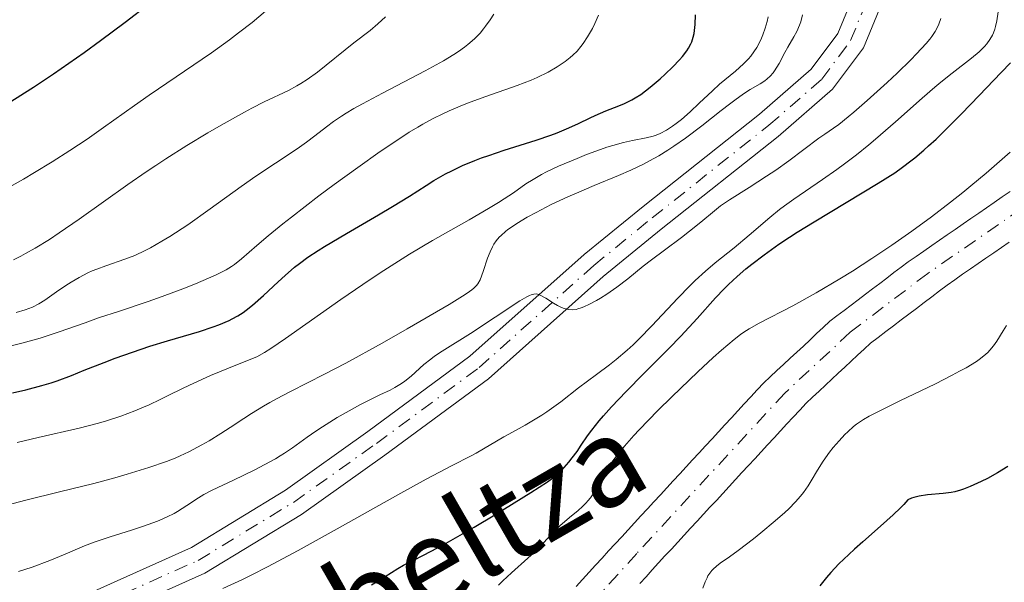
# Model space of a CAD drawing. Units: metres. Extents: x 654479 to 657873, y 4762562 to 4764677.
# Drawn here: x 654990 to 655091, y 4762761 to 4762819 of the extents above; entities that cross this region are included whole.
import ezdxf

# ---------------------------------------------------------------- set-up
doc = ezdxf.new("R2010")
doc.units = ezdxf.units.M
doc.header["$MEASUREMENT"] = 0
doc.linetypes.add('DGN Style 4', pattern=[2.785615, 1.391938, -0.695969, 0.00174, -0.695969])
for name, color, linetype, lineweight in [('Cauce permanente', 151, 'Continuous', 13), ('Cauce permanente (área)', 142, 'Continuous', 13), ('Curva de nivel directora', 30, 'Continuous', 30), ('Curva de nivel intermedia', 30, 'Continuous', 0), ('Eje cauce permanente (área)', 70, 'DGN Style 4', 0), ('Eje pista sin pavimentar', 7, 'DGN Style 4', 0), ('Línea de pista sin pavimentar', 7, 'Continuous', 0), ('Pista sin pavimentar', 9, 'Continuous', 0), ('Texto de Cauce (área) pequeño', 142, 'Continuous', 0)]:
    doc.layers.add(name, color=color, linetype=linetype, lineweight=lineweight)
doc.styles.add('Style-Arial', font='arial.ttf')

msp = doc.modelspace()

# ---------------------------------------------------------------- linework, layer by layer
at = {"layer": 'Cauce permanente', "color": 151, "linetype": 'Continuous', "lineweight": 13}
for points in [[(655047.34, 4762760.73, 868.28), (655048.01, 4762761.46, 868.39), (655048.68, 4762762.2, 868.4), (655049.35, 4762762.93, 868.39), (655050.02, 4762763.67, 868.42), (655050.69, 4762764.4, 868.46), (655051.36, 4762765.14, 868.49), (655052.03, 4762765.86, 868.52), (655052.69, 4762766.58, 868.54), (655053.36, 4762767.3, 868.54), (655054.02, 4762768.02, 868.61), (655054.69, 4762768.74, 868.64), (655055.35, 4762769.46, 868.66), (655056.02, 4762770.18, 868.68), (655056.68, 4762770.9, 868.69), (655057.35, 4762771.62, 868.67), (655058.01, 4762772.34, 868.65), (655058.68, 4762773.06, 868.66), (655059.34, 4762773.78, 868.67), (655060.01, 4762774.5, 868.68), (655060.67, 4762775.22, 868.69), (655061.34, 4762775.94, 868.7), (655062, 4762776.66, 868.71), (655062.67, 4762777.38, 868.72), (655063.33, 4762778.1, 868.73), (655064, 4762778.82, 868.74), (655064.66, 4762779.54, 868.75), (655065.33, 4762780.26, 868.76), (655065.99, 4762780.98, 868.72), (655066.66, 4762781.7, 868.72), (655067.34, 4762782.33, 868.74), (655068.02, 4762782.97, 868.74), (655068.7, 4762783.6, 868.73), (655069.38, 4762784.24, 868.72), (655070.06, 4762784.87, 868.75), (655070.75, 4762785.5, 868.88), (655071.43, 4762786.14, 868.94), (655072.11, 4762786.77, 868.99), (655072.79, 4762787.41, 869.03), (655073.47, 4762788.04, 869.08), (655074.2, 4762788.6, 869.09), (655074.94, 4762789.15, 868.95), (655075.67, 4762789.71, 868.85), (655076.4, 4762790.27, 868.86), (655077.14, 4762790.83, 868.84), (655077.87, 4762791.38, 868.8), (655078.61, 4762791.94, 868.95), (655079.34, 4762792.5, 869.04), (655080.07, 4762793.06, 869.13), (655080.81, 4762793.61, 869.17), (655081.54, 4762794.17, 869.17), (655082.35, 4762794.73, 869.16), (655083.15, 4762795.28, 869.15), (655083.96, 4762795.84, 869.15), (655084.77, 4762796.4, 869.23), (655085.57, 4762796.95, 869.25), (655086.38, 4762797.51, 869.16), (655087.19, 4762798.07, 869.07), (655087.99, 4762798.62, 869.07), (655088.8, 4762799.18, 869.03), (655089.61, 4762799.74, 869.02), (655090.41, 4762800.29, 869.06), (655091.22, 4762800.85, 869.16), (655092.03, 4762801.41, 869.2)], [(655091.95, 4762796.19, 868.81), (655091.15, 4762795.64, 868.77), (655090.35, 4762795.09, 868.75), (655089.55, 4762794.53, 868.74), (655088.75, 4762793.98, 868.74), (655087.95, 4762793.43, 868.74), (655087.15, 4762792.88, 868.72), (655086.35, 4762792.32, 868.73), (655085.55, 4762791.77, 868.76), (655084.76, 4762791.17, 868.83), (655083.97, 4762790.57, 868.84), (655083.18, 4762789.97, 868.74), (655082.39, 4762789.37, 868.68), (655081.6, 4762788.78, 868.66), (655080.82, 4762788.18, 868.65), (655080.03, 4762787.58, 868.64), (655079.24, 4762786.98, 868.65), (655078.45, 4762786.38, 868.66), (655077.66, 4762785.78, 868.66), (655077, 4762785.16, 868.66), (655076.33, 4762784.55, 868.65), (655075.67, 4762783.93, 868.65), (655075.01, 4762783.32, 868.65), (655074.34, 4762782.7, 868.65), (655073.68, 4762782.08, 868.66), (655073.02, 4762781.47, 868.66), (655072.36, 4762780.85, 868.64), (655071.69, 4762780.24, 868.64), (655071.03, 4762779.62, 868.65), (655070.37, 4762778.9, 868.67), (655069.71, 4762778.19, 868.72), (655069.05, 4762777.47, 868.74), (655068.39, 4762776.76, 868.74), (655067.73, 4762776.04, 868.72), (655067.06, 4762775.33, 868.71), (655066.4, 4762774.61, 868.7), (655065.74, 4762773.89, 868.69), (655065.08, 4762773.18, 868.68), (655064.42, 4762772.46, 868.67), (655063.76, 4762771.75, 868.66), (655063.1, 4762771.03, 868.65), (655062.44, 4762770.32, 868.63), (655061.78, 4762769.6, 868.62), (655061.12, 4762768.89, 868.62), (655060.46, 4762768.17, 868.61), (655059.8, 4762767.45, 868.61), (655059.13, 4762766.74, 868.61), (655058.47, 4762766.02, 868.61), (655057.81, 4762765.31, 868.61), (655057.15, 4762764.59, 868.58), (655056.49, 4762763.88, 868.54), (655055.83, 4762763.16, 868.47), (655055.18, 4762762.45, 868.49), (655054.54, 4762761.74, 868.5), (655053.89, 4762761.04, 868.5)]]:
    msp.add_polyline3d(points, dxfattribs=at)
at = {"layer": 'Cauce permanente (área)', "color": 142, "linetype": 'Continuous', "lineweight": 13}
for points in [[(655052.69, 4762766.58, 868.54), (655053.36, 4762767.3, 868.54), (655054.02, 4762768.02, 868.61), (655054.69, 4762768.74, 868.64), (655055.35, 4762769.46, 868.66), (655056.02, 4762770.18, 868.68), (655056.68, 4762770.9, 868.69), (655057.35, 4762771.62, 868.67), (655058.01, 4762772.34, 868.65), (655058.68, 4762773.06, 868.66), (655059.34, 4762773.78, 868.67), (655060.01, 4762774.5, 868.68), (655060.67, 4762775.22, 868.69), (655061.34, 4762775.94, 868.7), (655062, 4762776.66, 868.71), (655062.67, 4762777.38, 868.72), (655063.33, 4762778.1, 868.73), (655064, 4762778.82, 868.74), (655064.66, 4762779.54, 868.75), (655065.33, 4762780.26, 868.76), (655065.99, 4762780.98, 868.72), (655066.66, 4762781.7, 868.72), (655067.34, 4762782.33, 868.74), (655068.02, 4762782.97, 868.74), (655068.7, 4762783.6, 868.73), (655069.38, 4762784.24, 868.72), (655070.06, 4762784.87, 868.75), (655070.75, 4762785.5, 868.88), (655071.43, 4762786.14, 868.94), (655072.11, 4762786.77, 868.99), (655072.79, 4762787.41, 869.02), (655073.47, 4762788.04, 869.08), (655074.2, 4762788.6, 869.09), (655074.94, 4762789.15, 868.95), (655075.67, 4762789.71, 868.85), (655076.4, 4762790.27, 868.86), (655077.14, 4762790.83, 868.84), (655077.87, 4762791.38, 868.8), (655078.61, 4762791.94, 868.95), (655079.34, 4762792.5, 869.04), (655080.07, 4762793.06, 869.13), (655080.81, 4762793.61, 869.17), (655081.54, 4762794.17, 869.17), (655082.35, 4762794.73, 869.16), (655083.15, 4762795.28, 869.15), (655083.96, 4762795.84, 869.15), (655084.77, 4762796.4, 869.23), (655085.57, 4762796.95, 869.25), (655086.38, 4762797.51, 869.16), (655087.19, 4762798.07, 869.07), (655087.99, 4762798.62, 869.07), (655088.8, 4762799.18, 869.03), (655089.61, 4762799.74, 869.02), (655090.41, 4762800.29, 869.06), (655091.22, 4762800.85, 869.16), (655092.03, 4762801.41, 869.2)], [(655058.47, 4762766.02, 868.61), (655059.13, 4762766.74, 868.61), (655059.8, 4762767.45, 868.61), (655060.46, 4762768.17, 868.61), (655061.12, 4762768.89, 868.62), (655061.78, 4762769.6, 868.62), (655062.44, 4762770.32, 868.63), (655063.1, 4762771.03, 868.65), (655063.76, 4762771.75, 868.66), (655064.42, 4762772.46, 868.67), (655065.08, 4762773.18, 868.68), (655065.74, 4762773.89, 868.69), (655066.4, 4762774.61, 868.7), (655067.06, 4762775.33, 868.71), (655067.73, 4762776.04, 868.72), (655068.39, 4762776.76, 868.74), (655069.05, 4762777.47, 868.74), (655069.71, 4762778.19, 868.72), (655070.37, 4762778.9, 868.67), (655071.03, 4762779.62, 868.65), (655071.69, 4762780.24, 868.64), (655072.36, 4762780.85, 868.64), (655073.02, 4762781.47, 868.66), (655073.68, 4762782.08, 868.66), (655074.34, 4762782.7, 868.65), (655075.01, 4762783.32, 868.65), (655075.67, 4762783.93, 868.66), (655076.33, 4762784.55, 868.66), (655077, 4762785.16, 868.66), (655077.66, 4762785.78, 868.66), (655078.45, 4762786.38, 868.66), (655079.24, 4762786.98, 868.65), (655080.03, 4762787.58, 868.64), (655080.82, 4762788.18, 868.65), (655081.6, 4762788.78, 868.66), (655082.39, 4762789.37, 868.69), (655083.18, 4762789.97, 868.74), (655083.97, 4762790.57, 868.84), (655084.76, 4762791.17, 868.83), (655085.55, 4762791.77, 868.76), (655086.35, 4762792.32, 868.73), (655087.15, 4762792.88, 868.72), (655087.95, 4762793.43, 868.74), (655088.75, 4762793.98, 868.74), (655089.55, 4762794.53, 868.74), (655090.35, 4762795.09, 868.75), (655091.15, 4762795.64, 868.77), (655091.95, 4762796.19, 868.81)], [(655047.34, 4762760.73, 868.28), (655048.01, 4762761.46, 868.39), (655048.68, 4762762.2, 868.4), (655049.35, 4762762.93, 868.39), (655050.02, 4762763.67, 868.42), (655050.69, 4762764.4, 868.46), (655051.36, 4762765.14, 868.49), (655052.03, 4762765.86, 868.52), (655052.69, 4762766.58, 868.54)], [(655053.89, 4762761.04, 868.5), (655054.54, 4762761.74, 868.5), (655055.18, 4762762.45, 868.49), (655055.83, 4762763.16, 868.47), (655056.49, 4762763.88, 868.54), (655057.15, 4762764.59, 868.58), (655057.81, 4762765.31, 868.61), (655058.47, 4762766.02, 868.61)]]:
    msp.add_polyline3d(points, dxfattribs=at)
at = {"layer": 'Curva de nivel directora', "color": 30, "linetype": 'Continuous', "lineweight": 30, "flags": 128}
for points, elevation in [([(654988.73, 4762810.45), (654990.52, 4762811.55), (654991.46, 4762812.16), (654993.52, 4762813.53), (654996.66, 4762815.73), (654998.34, 4762816.94), (655000.9, 4762818.84), (655003.41, 4762820.78)], 925), ([(654999.87, 4762784.24), (655001.64, 4762784.88), (655002.54, 4762785.19), (655003.45, 4762785.48), (655005.24, 4762786.03), (655008.55, 4762787.01), (655009.95, 4762787.46), (655010.55, 4762787.68), (655011.61, 4762788.14), (655011.92, 4762788.29), (655012.49, 4762788.61), (655013.03, 4762788.95), (655013.36, 4762789.19), (655014.02, 4762789.7), (655015.14, 4762790.69), (655016.64, 4762792.09), (655017.37, 4762792.77), (655018.33, 4762793.6), (655018.84, 4762794), (655019.72, 4762794.64), (655020.78, 4762795.34), (655021.41, 4762795.74), (655023.68, 4762797.08), (655026.97, 4762798.99), (655028.44, 4762799.86), (655030.17, 4762800.92), (655031.9, 4762802.03), (655032.7, 4762802.53), (655033.88, 4762803.21), (655034.54, 4762803.55), (655035.64, 4762804.07), (655036.9, 4762804.6), (655037.6, 4762804.86), (655038.34, 4762805.12), (655039.94, 4762805.65), (655043.23, 4762806.69), (655044.73, 4762807.2), (655045.4, 4762807.45), (655046.58, 4762807.95), (655047.6, 4762808.42), (655048.77, 4762808.99), (655049.3, 4762809.24), (655050.41, 4762809.71), (655051.73, 4762810.22), (655052.32, 4762810.46), (655053.06, 4762810.83), (655053.43, 4762811.04), (655054, 4762811.41), (655054.96, 4762812.15), (655055.98, 4762813.01), (655056.51, 4762813.49), (655057.29, 4762814.23), (655058, 4762814.96), (655058.3, 4762815.31), (655058.75, 4762815.89), (655058.93, 4762816.17), (655059.16, 4762816.6), (655059.25, 4762816.82), (655059.4, 4762817.3), (655059.48, 4762817.69), (655059.52, 4762817.97), (655059.59, 4762818.6), (655059.64, 4762819.59)], 900), ([(655036.83, 4762766.86), (655038.95, 4762768.12), (655042.68, 4762770.4), (655044.38, 4762771.5), (655045.06, 4762771.98), (655045.38, 4762772.25), (655045.86, 4762772.72), (655046.58, 4762773.53), (655046.93, 4762773.98), (655047.43, 4762774.64), (655047.87, 4762775.29), (655048.52, 4762776.25), (655048.95, 4762776.84), (655049.71, 4762777.78), (655050.17, 4762778.32), (655050.98, 4762779.23), (655052.48, 4762780.81), (655054.29, 4762782.63), (655056.9, 4762785.24), (655058.14, 4762786.52), (655059.79, 4762788.32), (655061.7, 4762790.45), (655062.6, 4762791.4), (655063.04, 4762791.84), (655063.92, 4762792.67), (655064.82, 4762793.45), (655065.43, 4762793.94), (655066.69, 4762794.9), (655068.21, 4762795.98), (655069.32, 4762796.71), (655070.11, 4762797.22), (655071.84, 4762798.29), (655078.44, 4762802.25), (655080.15, 4762803.34), (655080.97, 4762803.91), (655081.81, 4762804.55), (655082.24, 4762804.89), (655083.15, 4762805.67), (655083.64, 4762806.1), (655084.41, 4762806.81), (655085.24, 4762807.61), (655087.03, 4762809.4), (655088.86, 4762811.29), (655091.12, 4762813.65), (655092.08, 4762814.65)], 875), ([(654989.29, 4762780.69), (654990.66, 4762781), (654992.31, 4762781.42), (654993.26, 4762781.71), (654993.9, 4762781.93), (654995.35, 4762782.47), (654996.68, 4762783), (654998.74, 4762783.81), (654999.87, 4762784.24)], 900), ([(655091.81, 4762773.08), (655090.74, 4762772.43), (655089.71, 4762771.86), (655089.06, 4762771.54), (655087.92, 4762771.03), (655087.24, 4762770.76), (655086.93, 4762770.65), (655086.36, 4762770.5), (655085.98, 4762770.43), (655085.13, 4762770.33), (655083.52, 4762770.18), (655082.66, 4762770.05), (655082.12, 4762769.91), (655081.87, 4762769.82), (655081.51, 4762769.67), (655081.09, 4762769.19), (655080.76, 4762768.84), (655080, 4762768.11), (655078.7, 4762766.94), (655076.87, 4762765.35), (655076.02, 4762764.59), (655075.43, 4762764.05), (655074.41, 4762763.06), (655073.59, 4762762.18), (655073.13, 4762761.67), (655072.44, 4762760.82)], 875), ([(655026.26, 4762760.9), (655027.66, 4762761.77), (655028.99, 4762762.6), (655029.57, 4762762.93), (655030.54, 4762763.42), (655032.49, 4762764.41), (655033.95, 4762765.2), (655036.83, 4762766.86)], 875)]:
    msp.add_lwpolyline(points, dxfattribs=dict(at, elevation=elevation))
at = {"layer": 'Curva de nivel intermedia', "color": 30, "linetype": 'Continuous', "lineweight": 0, "flags": 128}
for points, elevation in [([(654988.38, 4762801.53), (654990.42, 4762802.69), (654991.57, 4762803.37), (654993.37, 4762804.46), (654995.19, 4762805.62), (654996.09, 4762806.22), (654996.97, 4762806.81), (654998.67, 4762807.99), (655001.85, 4762810.27), (655003.36, 4762811.34), (655009.79, 4762815.68), (655011.65, 4762817.02), (655012.58, 4762817.73), (655013.97, 4762818.82), (655015.33, 4762819.98)], 920), ([(654989.39, 4762794.38), (654990.14, 4762794.75), (654990.63, 4762795.01), (654991.62, 4762795.57), (654993.11, 4762796.48), (654994.11, 4762797.14), (654996.15, 4762798.55), (655001.15, 4762802.13), (655003.04, 4762803.43), (655004.05, 4762804.1), (655005.09, 4762804.78), (655007.25, 4762806.13), (655009.4, 4762807.43), (655010.77, 4762808.23), (655013.19, 4762809.59), (655013.94, 4762809.99), (655015.2, 4762810.64), (655017.7, 4762811.82), (655018.57, 4762812.27), (655018.99, 4762812.53), (655019.65, 4762812.95), (655020.7, 4762813.71), (655024.46, 4762816.72), (655026.12, 4762818), (655026.92, 4762818.66), (655027.71, 4762819.39)], 915), ([(654989.66, 4762788.96), (654990.58, 4762789.21), (654990.98, 4762789.35), (654991.35, 4762789.5), (654992.01, 4762789.83), (654992.61, 4762790.21), (654993.82, 4762791.08), (654994.78, 4762791.73), (654995.32, 4762792.07), (654996.16, 4762792.56), (654997.05, 4762793.02), (654997.51, 4762793.23), (654997.97, 4762793.42), (654998.91, 4762793.76), (655000.86, 4762794.43), (655001.88, 4762794.83), (655002.95, 4762795.32), (655003.5, 4762795.61), (655004.67, 4762796.28), (655005.5, 4762796.79), (655007.33, 4762797.99), (655009.64, 4762799.62), (655012.84, 4762801.92), (655014.36, 4762802.98), (655016.38, 4762804.33), (655018.62, 4762805.8), (655019.56, 4762806.47), (655020.43, 4762807.14), (655021.63, 4762808.08), (655022.35, 4762808.6), (655023.18, 4762809.16), (655023.65, 4762809.46), (655024.45, 4762809.94), (655025.35, 4762810.44), (655027.41, 4762811.54), (655031.78, 4762813.82), (655033.69, 4762814.87), (655034.75, 4762815.51), (655035.21, 4762815.81), (655035.83, 4762816.25), (655036.2, 4762816.54), (655036.86, 4762817.12), (655037.44, 4762817.72), (655037.79, 4762818.14), (655038.02, 4762818.44), (655038.47, 4762819.07), (655038.85, 4762819.66)], 910), ([(654989.76, 4762775.56), (654991.94, 4762776.08), (654996.14, 4762777.05), (654998.02, 4762777.53), (654998.88, 4762777.77), (655000.45, 4762778.28), (655001.88, 4762778.81), (655002.77, 4762779.19), (655003.36, 4762779.45), (655004.51, 4762780), (655005.4, 4762780.44), (655006.73, 4762781.1), (655007.51, 4762781.48), (655009.67, 4762782.45), (655011.53, 4762783.23), (655012.62, 4762783.66), (655014.46, 4762784.38), (655015.24, 4762784.83), (655015.88, 4762785.24), (655017.4, 4762786.26), (655023.11, 4762790.28), (655026.12, 4762792.35), (655027.54, 4762793.29), (655030.18, 4762794.96), (655032.53, 4762796.36), (655036.31, 4762798.5), (655038.33, 4762799.66), (655039.35, 4762800.28), (655039.93, 4762800.64), (655040.9, 4762801.28), (655042.17, 4762802.18), (655042.9, 4762802.65), (655043.78, 4762803.15), (655044.3, 4762803.42), (655045.54, 4762804.01), (655047.43, 4762804.82), (655048.41, 4762805.21), (655049.84, 4762805.73), (655050.5, 4762805.96), (655051.12, 4762806.15), (655052.22, 4762806.45), (655053.15, 4762806.66), (655054.57, 4762806.94), (655055.27, 4762807.11), (655055.57, 4762807.2), (655055.99, 4762807.37), (655056.64, 4762807.72), (655057.28, 4762808.14), (655057.64, 4762808.4), (655058.19, 4762808.83), (655059.08, 4762809.6), (655060.01, 4762810.49), (655061.37, 4762811.78), (655062.12, 4762812.45), (655063.77, 4762813.81), (655064.58, 4762814.54), (655065.08, 4762815.06), (655065.32, 4762815.34), (655065.64, 4762815.77), (655065.94, 4762816.22), (655066.11, 4762816.54), (655066.43, 4762817.19), (655066.56, 4762817.53), (655066.81, 4762818.22), (655067.01, 4762818.92), (655067.13, 4762819.39)], 895), ([(655023.02, 4762766.86), (655029.27, 4762770.34), (655031.89, 4762771.78), (655034.57, 4762773.21), (655036.45, 4762774.17), (655037.05, 4762774.48), (655039.91, 4762776.15), (655040.79, 4762776.64), (655042.1, 4762777.36), (655042.79, 4762777.75), (655043.81, 4762778.38), (655044.32, 4762778.71), (655044.81, 4762779.05), (655045.76, 4762779.75), (655047.6, 4762781.18), (655048.51, 4762781.89), (655049.45, 4762782.57), (655050.77, 4762783.55), (655051.47, 4762784.1), (655052.6, 4762785.06), (655053.2, 4762785.61), (655053.82, 4762786.23), (655055.14, 4762787.58), (655057.8, 4762790.43), (655059.04, 4762791.7), (655059.61, 4762792.26), (655060.67, 4762793.22), (655061.66, 4762794.05), (655062.95, 4762795.08), (655063.6, 4762795.61), (655065.15, 4762796.92), (655067.28, 4762798.72), (655068.3, 4762799.55), (655068.8, 4762799.93), (655069.76, 4762800.63), (655072.72, 4762802.64), (655074.19, 4762803.67), (655074.98, 4762804.25), (655076.21, 4762805.19), (655077.5, 4762806.22), (655078.17, 4762806.78), (655080.23, 4762808.58), (655082.97, 4762811.03), (655084.27, 4762812.15), (655084.89, 4762812.66), (655086.06, 4762813.58), (655088.05, 4762815.12), (655088.84, 4762815.78), (655089.4, 4762816.34), (655089.64, 4762816.62), (655089.95, 4762817.05), (655090.21, 4762817.5), (655090.31, 4762817.74), (655090.46, 4762818.12), (655090.54, 4762818.39), (655090.68, 4762818.99), (655090.81, 4762819.89)], 880), ([(655023.61, 4762783.73), (655027.36, 4762785.8), (655029.93, 4762787.26), (655034.26, 4762789.79), (655035.63, 4762790.62), (655036.12, 4762790.94), (655036.61, 4762791.29), (655036.8, 4762791.45), (655037.09, 4762791.73), (655037.23, 4762791.91), (655037.44, 4762792.31), (655037.77, 4762793.18), (655038.22, 4762794.53), (655038.47, 4762795.18), (655038.72, 4762795.72), (655038.86, 4762795.97), (655039.11, 4762796.33), (655039.42, 4762796.7), (655039.61, 4762796.89), (655040.06, 4762797.28), (655040.32, 4762797.48), (655040.77, 4762797.8), (655041.23, 4762798.1), (655042.3, 4762798.75), (655043.23, 4762799.26), (655044.78, 4762800.06), (655046.48, 4762800.86), (655047.37, 4762801.25), (655049.2, 4762802.01), (655051.72, 4762803.05), (655052.99, 4762803.61), (655054.27, 4762804.23), (655054.9, 4762804.56), (655055.85, 4762805.09), (655056.78, 4762805.67), (655057.4, 4762806.07), (655058.6, 4762806.91), (655060.3, 4762808.18), (655062.29, 4762809.74), (655063.12, 4762810.4), (655063.67, 4762810.81), (655064.58, 4762811.46), (655065.28, 4762811.91), (655066.28, 4762812.49), (655066.78, 4762812.81), (655067.01, 4762812.99), (655067.33, 4762813.28), (655067.64, 4762813.63), (655067.78, 4762813.84), (655068.24, 4762814.58), (655068.84, 4762815.71), (655069.15, 4762816.27), (655069.77, 4762817.32), (655070.07, 4762817.89), (655070.34, 4762818.52), (655070.47, 4762818.88), (655070.67, 4762819.6)], 890), ([(655038.05, 4762811.19), (655041.27, 4762812.33), (655042.7, 4762812.88), (655043.33, 4762813.16), (655044.45, 4762813.7), (655045.37, 4762814.23), (655045.89, 4762814.57), (655046.2, 4762814.79), (655046.74, 4762815.21), (655047, 4762815.44), (655047.45, 4762815.87), (655047.83, 4762816.32), (655048.07, 4762816.63), (655048.52, 4762817.33), (655049.01, 4762818.2), (655049.26, 4762818.7), (655049.63, 4762819.55)], 905), ([(655083.97, 4762817.37), (655084.32, 4762817.87), (655084.57, 4762818.33), (655084.7, 4762818.63), (655084.89, 4762819.21)], 885), ([(654989.92, 4762762.28), (654991.32, 4762762.74), (654993.13, 4762763.4), (654994.71, 4762764.06), (654996.69, 4762764.91), (654997.71, 4762765.31), (654999.34, 4762765.86), (655001.55, 4762766.54), (655002.59, 4762766.88), (655003.84, 4762767.32), (655004.41, 4762767.55), (655005.21, 4762767.9), (655005.94, 4762768.27), (655006.29, 4762768.46), (655007.25, 4762769.07), (655008.43, 4762769.87), (655008.99, 4762770.22), (655009.84, 4762770.67), (655012.05, 4762771.67), (655014.17, 4762772.71), (655015.29, 4762773.3), (655016.36, 4762773.9), (655016.85, 4762774.19), (655017.3, 4762774.47), (655018.11, 4762775.01), (655019.64, 4762776.11), (655020.53, 4762776.72), (655021.21, 4762777.17), (655022.74, 4762778.13), (655023.95, 4762778.83), (655025.12, 4762779.48), (655025.67, 4762779.76), (655027.11, 4762780.46), (655028.19, 4762780.97), (655028.68, 4762781.22), (655029.37, 4762781.64), (655029.7, 4762781.88), (655030.35, 4762782.41), (655031.67, 4762783.58), (655032.37, 4762784.16), (655032.74, 4762784.44), (655033.53, 4762784.98), (655036.45, 4762786.8), (655041.55, 4762790.14), (655042.26, 4762790.55), (655042.54, 4762790.69), (655042.7, 4762790.76), (655042.98, 4762790.84), (655043.22, 4762790.87), (655043.36, 4762790.85), (655043.65, 4762790.75), (655044.21, 4762790.44), (655045.02, 4762789.91), (655045.42, 4762789.67), (655045.62, 4762789.57), (655045.99, 4762789.41), (655046.34, 4762789.3), (655046.57, 4762789.26), (655047.01, 4762789.24), (655047.33, 4762789.27), (655047.5, 4762789.31), (655047.86, 4762789.42), (655048.12, 4762789.52), (655048.71, 4762789.8), (655049.43, 4762790.18), (655049.84, 4762790.42), (655050.49, 4762790.82), (655051.54, 4762791.55), (655052.66, 4762792.42), (655054.26, 4762793.71), (655055.11, 4762794.38), (655056.43, 4762795.37), (655058.18, 4762796.67), (655059.02, 4762797.31), (655060.19, 4762798.26), (655061.59, 4762799.43), (655062.22, 4762799.93), (655063.13, 4762800.56), (655065.17, 4762801.83), (655066.95, 4762802.98), (655067.9, 4762803.62), (655069.25, 4762804.58), (655072.35, 4762806.9), (655072.95, 4762807.31), (655073.84, 4762807.92), (655074.38, 4762808.32), (655075.36, 4762809.09), (655075.95, 4762809.57), (655077.32, 4762810.76), (655079.37, 4762812.63), (655080.39, 4762813.59), (655081.8, 4762814.97), (655082.41, 4762815.59), (655083.39, 4762816.64), (655083.76, 4762817.09), (655083.97, 4762817.37)], 885), ([(654989.01, 4762785.48), (654990.24, 4762785.78), (654992.15, 4762786.32), (654994.09, 4762786.96), (654996.76, 4762787.9), (654998.15, 4762788.39), (655000.3, 4762789.1), (655003.25, 4762790.07), (655004.71, 4762790.58), (655006.84, 4762791.39), (655008.15, 4762791.91), (655010.27, 4762792.84), (655011.31, 4762793.35), (655011.83, 4762793.67), (655012.16, 4762793.9), (655012.87, 4762794.48), (655014.45, 4762795.86), (655015.62, 4762796.85), (655017.12, 4762798.07), (655018.01, 4762798.78), (655020.85, 4762800.95), (655022.42, 4762802.13), (655024.84, 4762803.89), (655027.17, 4762805.53), (655028.25, 4762806.26), (655030.16, 4762807.51), (655031.02, 4762808.03), (655031.56, 4762808.34), (655032.6, 4762808.91), (655033.6, 4762809.42), (655034.27, 4762809.72), (655035.62, 4762810.29), (655036.41, 4762810.59), (655038.05, 4762811.19)], 905), ([(655039.35, 4762760.86), (655039.8, 4762761.32), (655040.7, 4762762.16), (655042.36, 4762763.65), (655043.09, 4762764.32), (655044, 4762765.26), (655045.09, 4762766.43), (655045.67, 4762766.99), (655046.65, 4762767.83), (655047.56, 4762768.57), (655047.99, 4762768.96), (655048.38, 4762769.35), (655048.56, 4762769.55), (655048.81, 4762769.86), (655049.24, 4762770.49), (655050.41, 4762772.61), (655050.86, 4762773.31), (655051.12, 4762773.67), (655051.55, 4762774.25), (655052.33, 4762775.2), (655053.29, 4762776.28), (655053.84, 4762776.88), (655055.77, 4762778.87), (655057.18, 4762780.27), (655059.86, 4762782.85), (655061.45, 4762784.32), (655062.3, 4762785.07), (655063.61, 4762786.16), (655064.28, 4762786.69), (655064.61, 4762786.92), (655065.15, 4762787.27), (655066.2, 4762787.85), (655069.66, 4762789.65), (655072.05, 4762790.96), (655074.49, 4762792.41), (655075.79, 4762793.21), (655077.81, 4762794.51), (655079.87, 4762795.88), (655080.9, 4762796.6), (655081.93, 4762797.32), (655083.95, 4762798.81), (655085.91, 4762800.31), (655087.18, 4762801.32), (655088, 4762801.99), (655089.58, 4762803.31), (655092.03, 4762805.47)], 870), ([(655091.66, 4762787.61), (655091.31, 4762787.07), (655090.67, 4762786.01), (655090.33, 4762785.51), (655089.96, 4762785.06), (655089.74, 4762784.84), (655089.34, 4762784.49), (655088.85, 4762784.12), (655088.56, 4762783.92), (655087.5, 4762783.26), (655086.83, 4762782.9), (655086.07, 4762782.49), (655084.35, 4762781.62), (655080.69, 4762779.84), (655079.1, 4762779.07), (655077.53, 4762778.26), (655076.94, 4762777.92), (655076.22, 4762777.45), (655075.9, 4762777.21), (655075.32, 4762776.68), (655075.02, 4762776.39), (655074.42, 4762775.74), (655073.82, 4762775.04), (655073.45, 4762774.57), (655072.78, 4762773.64), (655072.19, 4762772.71), (655071.56, 4762771.61), (655071.24, 4762771.09), (655070.76, 4762770.4), (655070.46, 4762770.03), (655069.92, 4762769.44), (655069.23, 4762768.75), (655068.82, 4762768.36), (655067.85, 4762767.51), (655066.38, 4762766.27), (655065.62, 4762765.66), (655064.02, 4762764.44), (655063.13, 4762763.81), (655062.18, 4762763.14), (655061.79, 4762762.84), (655061.45, 4762762.53), (655061.31, 4762762.37), (655061.1, 4762762.11), (655060.92, 4762761.83), (655060.82, 4762761.63), (655060.63, 4762761.22), (655060.4, 4762760.56)], 870), ([(654988.69, 4762769.11), (654990.67, 4762769.64), (654994.13, 4762770.47), (654997.67, 4762771.36), (654999.82, 4762771.94), (655001.11, 4762772.31), (655003.33, 4762772.99), (655005.14, 4762773.61), (655006.04, 4762773.96), (655006.55, 4762774.19), (655007.46, 4762774.62), (655008.8, 4762775.32), (655009.53, 4762775.74), (655010.76, 4762776.5), (655011.7, 4762777.12), (655013.11, 4762778.05), (655013.89, 4762778.55), (655015.13, 4762779.3), (655015.79, 4762779.68), (655016.47, 4762780.05), (655017.93, 4762780.81), (655021.44, 4762782.59), (655023.61, 4762783.73)], 890), ([(655010.95, 4762760.52), (655012.97, 4762761.45), (655013.95, 4762761.93), (655015.56, 4762762.76), (655018.7, 4762764.46), (655023.02, 4762766.86)], 880)]:
    msp.add_lwpolyline(points, dxfattribs=dict(at, elevation=elevation))
at = {"layer": 'Eje cauce permanente (área)', "color": 70, "linetype": 'DGN Style 4', "lineweight": 0}
msp.add_polyline3d([(655095.6, 4762801.29, 868.16), (655083.55, 4762792.97, 868.01), (655075.57, 4762786.91, 867.8), (655068.85, 4762780.66, 867.56), (655053.6, 4762764.15, 866.41), (655040.12, 4762749.37, 866.37), (655036.3, 4762746.19, 866.51), (655029.49, 4762742.83, 866.78), (655004.1, 4762735.2, 867.38), (654979.88, 4762729.1, 867.66), (654965.45, 4762726.28, 867.56), (654911.22, 4762717.26, 865.85), (654869.6, 4762709.82, 865.07)], dxfattribs=at)
at = {"layer": 'Eje pista sin pavimentar', "color": 7, "linetype": 'DGN Style 4', "lineweight": 0}
msp.add_polyline3d([(654872.24, 4762731.22, 873.24), (654877.29, 4762732.19, 873.52), (654887.2, 4762733.43, 873.81), (654925.82, 4762736.52, 874.71), (654933.26, 4762737.23, 875.31), (654939.24, 4762738.02, 875.75), (654947.08, 4762739.51, 876.16), (654958.51, 4762742.33, 876.97), (654974.77, 4762748.84, 877.99), (654987.6, 4762754.11, 879.36), (655008.41, 4762763.43, 880.96), (655018.22, 4762769.4, 881.9), (655026.77, 4762775.47, 882.61), (655037.35, 4762783.28, 884), (655049.15, 4762793.79, 884.99), (655055.17, 4762798.69, 885.59), (655067.19, 4762808.23, 886.16), (655072.65, 4762812.97, 886.61), (655075.61, 4762816.94, 886.79), (655077.49, 4762821.53, 886.66)], dxfattribs=at)
at = {"layer": 'Línea de pista sin pavimentar', "color": 7, "linetype": 'Continuous', "lineweight": 0}
for points in [[(654871.9, 4762732.68, 873.24), (654877.05, 4762733.67, 873.52), (654887.05, 4762734.92, 873.81), (654925.69, 4762738.01, 874.71), (654933.09, 4762738.72, 875.31), (654939, 4762739.5, 875.75), (654946.76, 4762740.98, 876.16), (654958.05, 4762743.76, 876.97), (654974.21, 4762750.23, 877.99), (654987.01, 4762755.49, 879.36), (655007.71, 4762764.76, 880.96), (655017.39, 4762770.65, 881.9), (655025.89, 4762776.69, 882.61), (655036.4, 4762784.45, 884), (655048.18, 4762794.93, 884.99), (655054.23, 4762799.86, 885.59), (655066.23, 4762809.38, 886.16), (655071.54, 4762814, 886.61), (655074.29, 4762817.68, 886.79), (655076.03, 4762821.92, 886.66)], [(654872.57, 4762729.76, 873.24), (654877.52, 4762730.71, 873.52), (654887.35, 4762731.94, 873.81), (654925.95, 4762735.03, 874.71), (654933.43, 4762735.74, 875.31), (654939.48, 4762736.54, 875.75), (654947.4, 4762738.04, 876.16), (654958.97, 4762740.9, 876.97), (654975.32, 4762747.45, 877.99), (654988.19, 4762752.73, 879.36), (655009.11, 4762762.1, 880.96), (655019.05, 4762768.15, 881.9), (655027.65, 4762774.25, 882.61), (655038.3, 4762782.11, 884), (655050.12, 4762792.65, 884.99), (655056.11, 4762797.52, 885.59), (655068.15, 4762807.08, 886.16), (655073.76, 4762811.94, 886.61), (655076.93, 4762816.2, 886.79), (655078.95, 4762821.13, 886.66)]]:
    msp.add_polyline3d(points, dxfattribs=at)
at = {"layer": 'Pista sin pavimentar', "color": 9, "linetype": 'Continuous', "lineweight": 0}
for points in [[(654871.9, 4762732.68, 873.24), (654877.05, 4762733.67, 873.52), (654887.05, 4762734.92, 873.81), (654925.69, 4762738.01, 874.71), (654933.09, 4762738.72, 875.31), (654939, 4762739.5, 875.75), (654946.76, 4762740.98, 876.16), (654958.05, 4762743.76, 876.97), (654974.21, 4762750.23, 877.99), (654987.01, 4762755.49, 879.36), (655007.71, 4762764.76, 880.96), (655017.39, 4762770.65, 881.9), (655025.89, 4762776.69, 882.61), (655036.4, 4762784.45, 884), (655048.18, 4762794.93, 884.99), (655054.23, 4762799.86, 885.59), (655066.23, 4762809.38, 886.16), (655071.54, 4762814, 886.61), (655074.29, 4762817.68, 886.79), (655076.03, 4762821.92, 886.66)], [(655078.95, 4762821.13, 886.66), (655076.93, 4762816.2, 886.79), (655073.76, 4762811.94, 886.61), (655068.15, 4762807.08, 886.16), (655056.11, 4762797.52, 885.59), (655050.12, 4762792.65, 884.99), (655038.3, 4762782.11, 884), (655027.65, 4762774.25, 882.61), (655019.05, 4762768.15, 881.9), (655009.11, 4762762.1, 880.96), (654988.19, 4762752.73, 879.36), (654975.32, 4762747.45, 877.99), (654958.97, 4762740.9, 876.97), (654947.4, 4762738.04, 876.16), (654939.48, 4762736.54, 875.75), (654933.43, 4762735.74, 875.31), (654925.95, 4762735.03, 874.71), (654887.35, 4762731.94, 873.81), (654877.52, 4762730.71, 873.52), (654872.57, 4762729.76, 873.24)]]:
    msp.add_polyline3d(points, dxfattribs=at)

# ---------------------------------------------------------------- texts
at = {"layer": 'Texto de Cauce (área) pequeño', "color": 142, "linetype": 'Continuous', "lineweight": 0, "style": 'Style-Arial'}
msp.add_text('Río Urbeltza', height=9, rotation=29.9719, dxfattribs=at).set_placement((654994.59, 4762736.3, 867.96))

doc.saveas('drawing.dxf')
